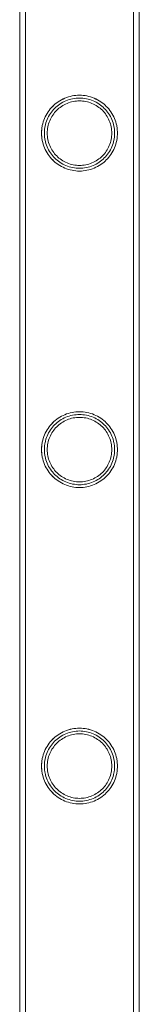
# Model space of a CAD drawing. Units: millimetres. Extents: x -2478 to 23522, y -24121 to -5121.
# Drawn here: x 22501 to 22543, y -14705 to -14356 of the extents above; entities that cross this region are included whole.
import ezdxf

# ---------------------------------------------------------------- set-up
doc = ezdxf.new("R2010")
doc.units = ezdxf.units.MM

# ---------------------------------------------------------------- blocks, each defined once
blk = doc.blocks.new('A$C421E1EAF')
at = {"color": 0, "linetype": 'Continuous', "lineweight": 0}
for p, q in [((22501.03, -15367.16), (22501.03, -13874.16)), ((22501.03, -15367.16), (22501.03, -13874.16)), ((22503.03, -15367.16), (22503.03, -13874.16)), ((22503.03, -15367.16), (22503.03, -13874.16)), ((22541.43, -15367.16), (22541.43, -13874.16)), ((22541.43, -15367.16), (22541.43, -13874.16)), ((22543.43, -15367.16), (22543.43, -13874.16)), ((22543.43, -15367.16), (22543.43, -13874.16))]:
    blk.add_line(p, q, dxfattribs=at)
for points, knots in [([(22508.78, -14396.13), (22508.78, -14395.69), (22508.81, -14395.25), (22508.89, -14394.36), (22508.96, -14393.91), (22509.23, -14392.59), (22509.49, -14391.73), (22510.18, -14390.09), (22510.61, -14389.31), (22511.59, -14387.86), (22512.14, -14387.2), (22513.3, -14386.04), (22513.96, -14385.49), (22515.4, -14384.51), (22516.19, -14384.08), (22517.84, -14383.38), (22518.71, -14383.12), (22520.47, -14382.76), (22521.36, -14382.68), (22523.11, -14382.68), (22524, -14382.76), (22525.76, -14383.12), (22526.63, -14383.38), (22528.28, -14384.08), (22529.06, -14384.51), (22530.51, -14385.49), (22531.16, -14386.04), (22532.33, -14387.2), (22532.88, -14387.86), (22533.86, -14389.31), (22534.28, -14390.09), (22534.98, -14391.73), (22535.24, -14392.59), (22535.51, -14393.91), (22535.57, -14394.36), (22535.66, -14395.25), (22535.68, -14395.69), (22535.68, -14396.57), (22535.66, -14397.01), (22535.57, -14397.9), (22535.51, -14398.34), (22535.24, -14399.66), (22534.98, -14400.53), (22534.28, -14402.17), (22533.86, -14402.95), (22532.88, -14404.39), (22532.33, -14405.05), (22531.16, -14406.22), (22530.51, -14406.77), (22529.06, -14407.75), (22528.28, -14408.18), (22526.63, -14408.87), (22525.76, -14409.14), (22524, -14409.49), (22523.11, -14409.58), (22521.36, -14409.58), (22520.47, -14409.49), (22518.71, -14409.14), (22517.84, -14408.87), (22516.19, -14408.18), (22515.4, -14407.75), (22513.96, -14406.77), (22513.3, -14406.22), (22512.14, -14405.05), (22511.59, -14404.39), (22510.61, -14402.95), (22510.18, -14402.17), (22509.49, -14400.53), (22509.23, -14399.66), (22508.96, -14398.34), (22508.89, -14397.9), (22508.81, -14397.01), (22508.78, -14396.57), (22508.78, -14396.13)], [0, 0, 0, 0, 1.318443, 1.318443, 2.636885, 2.636885, 5.27377, 5.27377, 7.910655, 7.910655, 10.54754, 10.54754, 13.161951, 13.161951, 15.776361, 15.776361, 18.390772, 18.390772, 21.005182, 21.005182, 23.619593, 23.619593, 26.234003, 26.234003, 28.848414, 28.848414, 31.462824, 31.462824, 34.099709, 34.099709, 36.736594, 36.736594, 39.37348, 39.37348, 40.691922, 40.691922, 42.010365, 42.010365, 43.328807, 43.328807, 44.64725, 44.64725, 47.284135, 47.284135, 49.92102, 49.92102, 52.557905, 52.557905, 55.172316, 55.172316, 57.786726, 57.786726, 60.401137, 60.401137, 63.015547, 63.015547, 65.629958, 65.629958, 68.244368, 68.244368, 70.858778, 70.858778, 73.473189, 73.473189, 76.110074, 76.110074, 78.746959, 78.746959, 81.383844, 81.383844, 82.702287, 82.702287, 84.020729, 84.020729, 84.020729, 84.020729]), ([(22508.78, -14396.13), (22508.78, -14395.69), (22508.8, -14395.24), (22508.89, -14394.36), (22508.96, -14393.91), (22509.22, -14392.59), (22509.49, -14391.73), (22510.18, -14390.09), (22510.61, -14389.31), (22511.58, -14387.86), (22512.13, -14387.2), (22513.3, -14386.04), (22513.96, -14385.49), (22515.4, -14384.51), (22516.19, -14384.08), (22517.84, -14383.39), (22518.7, -14383.12), (22520.47, -14382.76), (22521.36, -14382.68), (22523.1, -14382.68), (22524, -14382.76), (22525.76, -14383.12), (22526.63, -14383.39), (22528.28, -14384.08), (22529.06, -14384.51), (22530.5, -14385.49), (22531.16, -14386.04), (22532.33, -14387.2), (22532.88, -14387.86), (22533.85, -14389.31), (22534.28, -14390.09), (22534.97, -14391.73), (22535.24, -14392.59), (22535.5, -14393.91), (22535.57, -14394.36), (22535.66, -14395.24), (22535.68, -14395.69), (22535.68, -14396.57), (22535.66, -14397.01), (22535.57, -14397.9), (22535.5, -14398.34), (22535.24, -14399.66), (22534.97, -14400.53), (22534.28, -14402.17), (22533.85, -14402.95), (22532.88, -14404.39), (22532.33, -14405.05), (22531.16, -14406.22), (22530.5, -14406.77), (22529.06, -14407.75), (22528.28, -14408.18), (22526.63, -14408.87), (22525.76, -14409.14), (22524, -14409.49), (22523.1, -14409.58), (22521.36, -14409.58), (22520.47, -14409.49), (22518.7, -14409.14), (22517.84, -14408.87), (22516.19, -14408.18), (22515.4, -14407.75), (22513.96, -14406.77), (22513.3, -14406.22), (22512.13, -14405.05), (22511.58, -14404.39), (22510.61, -14402.95), (22510.18, -14402.17), (22509.49, -14400.53), (22509.22, -14399.66), (22508.96, -14398.34), (22508.89, -14397.9), (22508.8, -14397.01), (22508.78, -14396.57), (22508.78, -14396.13)], [0, 0, 0, 0, 1.319154, 1.319154, 2.638308, 2.638308, 5.276616, 5.276616, 7.914925, 7.914925, 10.553233, 10.553233, 13.168508, 13.168508, 15.783783, 15.783783, 18.399058, 18.399058, 21.014334, 21.014334, 23.629609, 23.629609, 26.244884, 26.244884, 28.860159, 28.860159, 31.475434, 31.475434, 34.113743, 34.113743, 36.752051, 36.752051, 39.390359, 39.390359, 40.709513, 40.709513, 42.028667, 42.028667, 43.347821, 43.347821, 44.666975, 44.666975, 47.305284, 47.305284, 49.943592, 49.943592, 52.5819, 52.5819, 55.197175, 55.197175, 57.81245, 57.81245, 60.427726, 60.427726, 63.043001, 63.043001, 65.658276, 65.658276, 68.273551, 68.273551, 70.888826, 70.888826, 73.504102, 73.504102, 76.14241, 76.14241, 78.780718, 78.780718, 81.419026, 81.419026, 82.73818, 82.73818, 84.057334, 84.057334, 84.057334, 84.057334]), ([(22509.78, -14396.13), (22509.78, -14396.53), (22509.8, -14396.94), (22509.88, -14397.76), (22509.94, -14398.17), (22510.19, -14399.39), (22510.43, -14400.19), (22511.07, -14401.71), (22511.47, -14402.44), (22512.37, -14403.78), (22512.88, -14404.39), (22513.97, -14405.47), (22514.58, -14405.98), (22515.92, -14406.89), (22516.65, -14407.29), (22518.17, -14407.93), (22518.98, -14408.17), (22520.6, -14408.5), (22521.43, -14408.58), (22523.03, -14408.58), (22523.86, -14408.5), (22525.48, -14408.17), (22526.29, -14407.93), (22527.82, -14407.29), (22528.54, -14406.89), (22529.88, -14405.98), (22530.49, -14405.47), (22531.58, -14404.39), (22532.09, -14403.78), (22532.99, -14402.44), (22533.39, -14401.71), (22534.03, -14400.19), (22534.28, -14399.39), (22534.52, -14398.17), (22534.58, -14397.76), (22534.66, -14396.94), (22534.68, -14396.53), (22534.68, -14395.72), (22534.66, -14395.32), (22534.58, -14394.5), (22534.52, -14394.09), (22534.28, -14392.87), (22534.03, -14392.07), (22533.39, -14390.55), (22532.99, -14389.82), (22532.09, -14388.48), (22531.58, -14387.87), (22530.49, -14386.78), (22529.88, -14386.27), (22528.54, -14385.37), (22527.82, -14384.97), (22526.29, -14384.33), (22525.48, -14384.08), (22523.86, -14383.76), (22523.03, -14383.68), (22521.43, -14383.68), (22520.6, -14383.76), (22518.98, -14384.08), (22518.17, -14384.33), (22516.65, -14384.97), (22515.92, -14385.37), (22514.58, -14386.27), (22513.97, -14386.78), (22512.88, -14387.87), (22512.37, -14388.48), (22511.47, -14389.82), (22511.07, -14390.55), (22510.43, -14392.07), (22510.19, -14392.87), (22509.94, -14394.09), (22509.88, -14394.5), (22509.8, -14395.32), (22509.78, -14395.72), (22509.78, -14396.13)], [0, 0, 0, 0, 1.211631, 1.211631, 2.423262, 2.423262, 4.846524, 4.846524, 7.269786, 7.269786, 9.693048, 9.693048, 12.101903, 12.101903, 14.510759, 14.510759, 16.919614, 16.919614, 19.32847, 19.32847, 21.737325, 21.737325, 24.14618, 24.14618, 26.555036, 26.555036, 28.963891, 28.963891, 31.387153, 31.387153, 33.810415, 33.810415, 36.233677, 36.233677, 37.445308, 37.445308, 38.656939, 38.656939, 39.86857, 39.86857, 41.080201, 41.080201, 43.503463, 43.503463, 45.926725, 45.926725, 48.349987, 48.349987, 50.758842, 50.758842, 53.167698, 53.167698, 55.576553, 55.576553, 57.985409, 57.985409, 60.394264, 60.394264, 62.803119, 62.803119, 65.211975, 65.211975, 67.62083, 67.62083, 70.044092, 70.044092, 72.467354, 72.467354, 74.890616, 74.890616, 76.102247, 76.102247, 77.313878, 77.313878, 77.313878, 77.313878]), ([(22510.78, -14396.13), (22510.78, -14396.87), (22510.86, -14397.62), (22511.15, -14399.12), (22511.38, -14399.85), (22511.97, -14401.26), (22512.33, -14401.92), (22513.17, -14403.16), (22513.64, -14403.72), (22514.64, -14404.72), (22515.2, -14405.19), (22516.44, -14406.03), (22517.11, -14406.39), (22518.51, -14406.98), (22519.25, -14407.21), (22520.74, -14407.51), (22521.5, -14407.58), (22522.97, -14407.58), (22523.72, -14407.51), (22525.22, -14407.21), (22525.95, -14406.98), (22527.36, -14406.39), (22528.03, -14406.03), (22529.27, -14405.19), (22529.83, -14404.72), (22530.83, -14403.72), (22531.3, -14403.16), (22532.14, -14401.92), (22532.5, -14401.26), (22533.09, -14399.85), (22533.31, -14399.12), (22533.61, -14397.62), (22533.68, -14396.87), (22533.68, -14395.39), (22533.61, -14394.63), (22533.31, -14393.14), (22533.09, -14392.41), (22532.5, -14391), (22532.14, -14390.33), (22531.3, -14389.1), (22530.83, -14388.53), (22529.83, -14387.53), (22529.27, -14387.06), (22528.03, -14386.23), (22527.36, -14385.86), (22525.95, -14385.27), (22525.22, -14385.05), (22523.72, -14384.75), (22522.97, -14384.68), (22521.5, -14384.68), (22520.74, -14384.75), (22519.25, -14385.05), (22518.51, -14385.27), (22517.11, -14385.86), (22516.44, -14386.23), (22515.2, -14387.06), (22514.64, -14387.53), (22513.64, -14388.53), (22513.17, -14389.1), (22512.33, -14390.33), (22511.97, -14391), (22511.38, -14392.41), (22511.15, -14393.14), (22510.86, -14394.63), (22510.78, -14395.39), (22510.78, -14396.13)], [0, 0, 0, 0, 2.21367, 2.21367, 4.427341, 4.427341, 6.641011, 6.641011, 8.854681, 8.854681, 11.059728, 11.059728, 13.264774, 13.264774, 15.46982, 15.46982, 17.674867, 17.674867, 19.879913, 19.879913, 22.084959, 22.084959, 24.290006, 24.290006, 26.495052, 26.495052, 28.708722, 28.708722, 30.922393, 30.922393, 33.136063, 33.136063, 35.349733, 35.349733, 37.563404, 37.563404, 39.777074, 39.777074, 41.990744, 41.990744, 44.204415, 44.204415, 46.409461, 46.409461, 48.614507, 48.614507, 50.819553, 50.819553, 53.0246, 53.0246, 55.229646, 55.229646, 57.434692, 57.434692, 59.639739, 59.639739, 61.844785, 61.844785, 64.058455, 64.058455, 66.272126, 66.272126, 68.485796, 68.485796, 70.699466, 70.699466, 70.699466, 70.699466]), ([(22508.78, -14508.41), (22508.78, -14507.97), (22508.81, -14507.53), (22508.89, -14506.64), (22508.96, -14506.19), (22509.23, -14504.87), (22509.49, -14504.01), (22510.18, -14502.37), (22510.61, -14501.59), (22511.59, -14500.14), (22512.14, -14499.48), (22513.3, -14498.32), (22513.96, -14497.77), (22515.4, -14496.79), (22516.19, -14496.36), (22517.84, -14495.66), (22518.71, -14495.4), (22520.47, -14495.04), (22521.36, -14494.96), (22523.11, -14494.96), (22524, -14495.04), (22525.76, -14495.4), (22526.63, -14495.66), (22528.28, -14496.36), (22529.06, -14496.79), (22530.51, -14497.77), (22531.16, -14498.32), (22532.33, -14499.48), (22532.88, -14500.14), (22533.86, -14501.59), (22534.28, -14502.37), (22534.98, -14504.01), (22535.24, -14504.87), (22535.51, -14506.19), (22535.57, -14506.64), (22535.66, -14507.53), (22535.68, -14507.97), (22535.68, -14508.85), (22535.66, -14509.29), (22535.57, -14510.18), (22535.51, -14510.62), (22535.24, -14511.94), (22534.98, -14512.81), (22534.28, -14514.45), (22533.86, -14515.23), (22532.88, -14516.67), (22532.33, -14517.33), (22531.16, -14518.5), (22530.51, -14519.05), (22529.06, -14520.03), (22528.28, -14520.46), (22526.63, -14521.15), (22525.76, -14521.42), (22524, -14521.77), (22523.11, -14521.86), (22521.36, -14521.86), (22520.47, -14521.77), (22518.71, -14521.42), (22517.84, -14521.15), (22516.19, -14520.46), (22515.4, -14520.03), (22513.96, -14519.05), (22513.3, -14518.5), (22512.14, -14517.33), (22511.59, -14516.67), (22510.61, -14515.23), (22510.18, -14514.45), (22509.49, -14512.81), (22509.23, -14511.94), (22508.96, -14510.62), (22508.89, -14510.18), (22508.81, -14509.29), (22508.78, -14508.85), (22508.78, -14508.41)], [0, 0, 0, 0, 1.318443, 1.318443, 2.636885, 2.636885, 5.27377, 5.27377, 7.910655, 7.910655, 10.54754, 10.54754, 13.161951, 13.161951, 15.776361, 15.776361, 18.390772, 18.390772, 21.005182, 21.005182, 23.619593, 23.619593, 26.234003, 26.234003, 28.848414, 28.848414, 31.462824, 31.462824, 34.099709, 34.099709, 36.736594, 36.736594, 39.37348, 39.37348, 40.691922, 40.691922, 42.010365, 42.010365, 43.328807, 43.328807, 44.64725, 44.64725, 47.284135, 47.284135, 49.92102, 49.92102, 52.557905, 52.557905, 55.172316, 55.172316, 57.786726, 57.786726, 60.401137, 60.401137, 63.015547, 63.015547, 65.629958, 65.629958, 68.244368, 68.244368, 70.858778, 70.858778, 73.473189, 73.473189, 76.110074, 76.110074, 78.746959, 78.746959, 81.383844, 81.383844, 82.702287, 82.702287, 84.020729, 84.020729, 84.020729, 84.020729]), ([(22508.78, -14508.41), (22508.78, -14507.97), (22508.8, -14507.52), (22508.89, -14506.64), (22508.96, -14506.19), (22509.22, -14504.87), (22509.49, -14504.01), (22510.18, -14502.37), (22510.61, -14501.59), (22511.58, -14500.14), (22512.13, -14499.48), (22513.3, -14498.32), (22513.96, -14497.77), (22515.4, -14496.79), (22516.19, -14496.36), (22517.84, -14495.67), (22518.7, -14495.4), (22520.47, -14495.04), (22521.36, -14494.96), (22523.1, -14494.96), (22524, -14495.04), (22525.76, -14495.4), (22526.63, -14495.67), (22528.28, -14496.36), (22529.06, -14496.79), (22530.5, -14497.77), (22531.16, -14498.32), (22532.33, -14499.48), (22532.88, -14500.14), (22533.85, -14501.59), (22534.28, -14502.37), (22534.97, -14504.01), (22535.24, -14504.87), (22535.5, -14506.19), (22535.57, -14506.64), (22535.66, -14507.52), (22535.68, -14507.97), (22535.68, -14508.85), (22535.66, -14509.29), (22535.57, -14510.18), (22535.5, -14510.62), (22535.24, -14511.94), (22534.97, -14512.81), (22534.28, -14514.45), (22533.85, -14515.23), (22532.88, -14516.67), (22532.33, -14517.33), (22531.16, -14518.5), (22530.5, -14519.05), (22529.06, -14520.03), (22528.28, -14520.46), (22526.63, -14521.15), (22525.76, -14521.42), (22524, -14521.77), (22523.1, -14521.86), (22521.36, -14521.86), (22520.47, -14521.77), (22518.7, -14521.42), (22517.84, -14521.15), (22516.19, -14520.46), (22515.4, -14520.03), (22513.96, -14519.05), (22513.3, -14518.5), (22512.13, -14517.33), (22511.58, -14516.67), (22510.61, -14515.23), (22510.18, -14514.45), (22509.49, -14512.81), (22509.22, -14511.94), (22508.96, -14510.62), (22508.89, -14510.18), (22508.8, -14509.29), (22508.78, -14508.85), (22508.78, -14508.41)], [0, 0, 0, 0, 1.319154, 1.319154, 2.638308, 2.638308, 5.276616, 5.276616, 7.914925, 7.914925, 10.553233, 10.553233, 13.168508, 13.168508, 15.783783, 15.783783, 18.399058, 18.399058, 21.014334, 21.014334, 23.629609, 23.629609, 26.244884, 26.244884, 28.860159, 28.860159, 31.475434, 31.475434, 34.113743, 34.113743, 36.752051, 36.752051, 39.390359, 39.390359, 40.709513, 40.709513, 42.028667, 42.028667, 43.347821, 43.347821, 44.666975, 44.666975, 47.305284, 47.305284, 49.943592, 49.943592, 52.5819, 52.5819, 55.197175, 55.197175, 57.81245, 57.81245, 60.427726, 60.427726, 63.043001, 63.043001, 65.658276, 65.658276, 68.273551, 68.273551, 70.888826, 70.888826, 73.504102, 73.504102, 76.14241, 76.14241, 78.780718, 78.780718, 81.419026, 81.419026, 82.73818, 82.73818, 84.057334, 84.057334, 84.057334, 84.057334]), ([(22509.78, -14508.41), (22509.78, -14508.81), (22509.8, -14509.22), (22509.88, -14510.04), (22509.94, -14510.45), (22510.19, -14511.67), (22510.43, -14512.47), (22511.07, -14513.99), (22511.47, -14514.72), (22512.37, -14516.06), (22512.88, -14516.67), (22513.97, -14517.75), (22514.58, -14518.26), (22515.92, -14519.17), (22516.65, -14519.57), (22518.17, -14520.21), (22518.98, -14520.45), (22520.6, -14520.78), (22521.43, -14520.86), (22523.03, -14520.86), (22523.86, -14520.78), (22525.48, -14520.45), (22526.29, -14520.21), (22527.82, -14519.57), (22528.54, -14519.17), (22529.88, -14518.26), (22530.49, -14517.75), (22531.58, -14516.67), (22532.09, -14516.06), (22532.99, -14514.72), (22533.39, -14513.99), (22534.03, -14512.47), (22534.28, -14511.67), (22534.52, -14510.45), (22534.58, -14510.04), (22534.66, -14509.22), (22534.68, -14508.81), (22534.68, -14508), (22534.66, -14507.6), (22534.58, -14506.78), (22534.52, -14506.37), (22534.28, -14505.15), (22534.03, -14504.35), (22533.39, -14502.83), (22532.99, -14502.1), (22532.09, -14500.76), (22531.58, -14500.15), (22530.49, -14499.06), (22529.88, -14498.55), (22528.54, -14497.65), (22527.82, -14497.25), (22526.29, -14496.61), (22525.48, -14496.36), (22523.86, -14496.04), (22523.03, -14495.96), (22521.43, -14495.96), (22520.6, -14496.04), (22518.98, -14496.36), (22518.17, -14496.61), (22516.65, -14497.25), (22515.92, -14497.65), (22514.58, -14498.55), (22513.97, -14499.06), (22512.88, -14500.15), (22512.37, -14500.76), (22511.47, -14502.1), (22511.07, -14502.83), (22510.43, -14504.35), (22510.19, -14505.15), (22509.94, -14506.37), (22509.88, -14506.78), (22509.8, -14507.6), (22509.78, -14508), (22509.78, -14508.41)], [0, 0, 0, 0, 1.211631, 1.211631, 2.423262, 2.423262, 4.846524, 4.846524, 7.269786, 7.269786, 9.693048, 9.693048, 12.101903, 12.101903, 14.510759, 14.510759, 16.919614, 16.919614, 19.32847, 19.32847, 21.737325, 21.737325, 24.14618, 24.14618, 26.555036, 26.555036, 28.963891, 28.963891, 31.387153, 31.387153, 33.810415, 33.810415, 36.233677, 36.233677, 37.445308, 37.445308, 38.656939, 38.656939, 39.86857, 39.86857, 41.080201, 41.080201, 43.503463, 43.503463, 45.926725, 45.926725, 48.349987, 48.349987, 50.758842, 50.758842, 53.167698, 53.167698, 55.576553, 55.576553, 57.985409, 57.985409, 60.394264, 60.394264, 62.803119, 62.803119, 65.211975, 65.211975, 67.62083, 67.62083, 70.044092, 70.044092, 72.467354, 72.467354, 74.890616, 74.890616, 76.102247, 76.102247, 77.313878, 77.313878, 77.313878, 77.313878]), ([(22510.78, -14508.41), (22510.78, -14509.15), (22510.86, -14509.9), (22511.15, -14511.4), (22511.38, -14512.13), (22511.97, -14513.54), (22512.33, -14514.2), (22513.17, -14515.44), (22513.64, -14516), (22514.64, -14517), (22515.2, -14517.47), (22516.44, -14518.31), (22517.11, -14518.67), (22518.51, -14519.26), (22519.25, -14519.49), (22520.74, -14519.79), (22521.5, -14519.86), (22522.97, -14519.86), (22523.72, -14519.79), (22525.22, -14519.49), (22525.95, -14519.26), (22527.36, -14518.67), (22528.03, -14518.31), (22529.27, -14517.47), (22529.83, -14517), (22530.83, -14516), (22531.3, -14515.44), (22532.14, -14514.2), (22532.5, -14513.54), (22533.09, -14512.13), (22533.31, -14511.4), (22533.61, -14509.9), (22533.68, -14509.15), (22533.68, -14507.67), (22533.61, -14506.91), (22533.31, -14505.42), (22533.09, -14504.69), (22532.5, -14503.28), (22532.14, -14502.61), (22531.3, -14501.38), (22530.83, -14500.81), (22529.83, -14499.81), (22529.27, -14499.34), (22528.03, -14498.51), (22527.36, -14498.14), (22525.95, -14497.55), (22525.22, -14497.33), (22523.72, -14497.03), (22522.97, -14496.96), (22521.5, -14496.96), (22520.74, -14497.03), (22519.25, -14497.33), (22518.51, -14497.55), (22517.11, -14498.14), (22516.44, -14498.51), (22515.2, -14499.34), (22514.64, -14499.81), (22513.64, -14500.81), (22513.17, -14501.38), (22512.33, -14502.61), (22511.97, -14503.28), (22511.38, -14504.69), (22511.15, -14505.42), (22510.86, -14506.91), (22510.78, -14507.67), (22510.78, -14508.41)], [0, 0, 0, 0, 2.21367, 2.21367, 4.427341, 4.427341, 6.641011, 6.641011, 8.854681, 8.854681, 11.059728, 11.059728, 13.264774, 13.264774, 15.46982, 15.46982, 17.674867, 17.674867, 19.879913, 19.879913, 22.084959, 22.084959, 24.290006, 24.290006, 26.495052, 26.495052, 28.708722, 28.708722, 30.922393, 30.922393, 33.136063, 33.136063, 35.349733, 35.349733, 37.563404, 37.563404, 39.777074, 39.777074, 41.990744, 41.990744, 44.204415, 44.204415, 46.409461, 46.409461, 48.614507, 48.614507, 50.819553, 50.819553, 53.0246, 53.0246, 55.229646, 55.229646, 57.434692, 57.434692, 59.639739, 59.639739, 61.844785, 61.844785, 64.058455, 64.058455, 66.272126, 66.272126, 68.485796, 68.485796, 70.699466, 70.699466, 70.699466, 70.699466]), ([(22508.78, -14620.69), (22508.78, -14620.25), (22508.81, -14619.81), (22508.89, -14618.92), (22508.96, -14618.47), (22509.23, -14617.15), (22509.49, -14616.29), (22510.18, -14614.65), (22510.61, -14613.87), (22511.59, -14612.42), (22512.14, -14611.76), (22513.3, -14610.6), (22513.96, -14610.05), (22515.4, -14609.07), (22516.19, -14608.64), (22517.84, -14607.94), (22518.71, -14607.68), (22520.47, -14607.32), (22521.36, -14607.24), (22523.11, -14607.24), (22524, -14607.32), (22525.76, -14607.68), (22526.63, -14607.94), (22528.28, -14608.64), (22529.06, -14609.07), (22530.51, -14610.05), (22531.16, -14610.6), (22532.33, -14611.76), (22532.88, -14612.42), (22533.86, -14613.87), (22534.28, -14614.65), (22534.98, -14616.29), (22535.24, -14617.15), (22535.51, -14618.47), (22535.57, -14618.92), (22535.66, -14619.81), (22535.68, -14620.25), (22535.68, -14621.13), (22535.66, -14621.57), (22535.57, -14622.46), (22535.51, -14622.9), (22535.24, -14624.22), (22534.98, -14625.09), (22534.28, -14626.73), (22533.86, -14627.51), (22532.88, -14628.95), (22532.33, -14629.61), (22531.16, -14630.78), (22530.51, -14631.33), (22529.06, -14632.31), (22528.28, -14632.74), (22526.63, -14633.43), (22525.76, -14633.7), (22524, -14634.05), (22523.11, -14634.14), (22521.36, -14634.14), (22520.47, -14634.05), (22518.71, -14633.7), (22517.84, -14633.43), (22516.19, -14632.74), (22515.4, -14632.31), (22513.96, -14631.33), (22513.3, -14630.78), (22512.14, -14629.61), (22511.59, -14628.95), (22510.61, -14627.51), (22510.18, -14626.73), (22509.49, -14625.09), (22509.23, -14624.22), (22508.96, -14622.9), (22508.89, -14622.46), (22508.81, -14621.57), (22508.78, -14621.13), (22508.78, -14620.69)], [0, 0, 0, 0, 1.318443, 1.318443, 2.636885, 2.636885, 5.27377, 5.27377, 7.910655, 7.910655, 10.54754, 10.54754, 13.161951, 13.161951, 15.776361, 15.776361, 18.390772, 18.390772, 21.005182, 21.005182, 23.619593, 23.619593, 26.234003, 26.234003, 28.848414, 28.848414, 31.462824, 31.462824, 34.099709, 34.099709, 36.736594, 36.736594, 39.37348, 39.37348, 40.691922, 40.691922, 42.010365, 42.010365, 43.328807, 43.328807, 44.64725, 44.64725, 47.284135, 47.284135, 49.92102, 49.92102, 52.557905, 52.557905, 55.172316, 55.172316, 57.786726, 57.786726, 60.401137, 60.401137, 63.015547, 63.015547, 65.629958, 65.629958, 68.244368, 68.244368, 70.858778, 70.858778, 73.473189, 73.473189, 76.110074, 76.110074, 78.746959, 78.746959, 81.383844, 81.383844, 82.702287, 82.702287, 84.020729, 84.020729, 84.020729, 84.020729]), ([(22508.78, -14620.69), (22508.78, -14620.25), (22508.8, -14619.8), (22508.89, -14618.92), (22508.96, -14618.47), (22509.22, -14617.15), (22509.49, -14616.29), (22510.18, -14614.65), (22510.61, -14613.87), (22511.58, -14612.42), (22512.13, -14611.76), (22513.3, -14610.6), (22513.96, -14610.05), (22515.4, -14609.07), (22516.19, -14608.64), (22517.84, -14607.95), (22518.7, -14607.68), (22520.47, -14607.32), (22521.36, -14607.24), (22523.1, -14607.24), (22524, -14607.32), (22525.76, -14607.68), (22526.63, -14607.95), (22528.28, -14608.64), (22529.06, -14609.07), (22530.5, -14610.05), (22531.16, -14610.6), (22532.33, -14611.76), (22532.88, -14612.42), (22533.85, -14613.87), (22534.28, -14614.65), (22534.97, -14616.29), (22535.24, -14617.15), (22535.5, -14618.47), (22535.57, -14618.92), (22535.66, -14619.8), (22535.68, -14620.25), (22535.68, -14621.13), (22535.66, -14621.57), (22535.57, -14622.46), (22535.5, -14622.9), (22535.24, -14624.22), (22534.97, -14625.09), (22534.28, -14626.73), (22533.85, -14627.51), (22532.88, -14628.95), (22532.33, -14629.61), (22531.16, -14630.78), (22530.5, -14631.33), (22529.06, -14632.31), (22528.28, -14632.74), (22526.63, -14633.43), (22525.76, -14633.7), (22524, -14634.05), (22523.1, -14634.14), (22521.36, -14634.14), (22520.47, -14634.05), (22518.7, -14633.7), (22517.84, -14633.43), (22516.19, -14632.74), (22515.4, -14632.31), (22513.96, -14631.33), (22513.3, -14630.78), (22512.13, -14629.61), (22511.58, -14628.95), (22510.61, -14627.51), (22510.18, -14626.73), (22509.49, -14625.09), (22509.22, -14624.22), (22508.96, -14622.9), (22508.89, -14622.46), (22508.8, -14621.57), (22508.78, -14621.13), (22508.78, -14620.69)], [0, 0, 0, 0, 1.319154, 1.319154, 2.638308, 2.638308, 5.276616, 5.276616, 7.914925, 7.914925, 10.553233, 10.553233, 13.168508, 13.168508, 15.783783, 15.783783, 18.399058, 18.399058, 21.014334, 21.014334, 23.629609, 23.629609, 26.244884, 26.244884, 28.860159, 28.860159, 31.475434, 31.475434, 34.113743, 34.113743, 36.752051, 36.752051, 39.390359, 39.390359, 40.709513, 40.709513, 42.028667, 42.028667, 43.347821, 43.347821, 44.666975, 44.666975, 47.305284, 47.305284, 49.943592, 49.943592, 52.5819, 52.5819, 55.197175, 55.197175, 57.81245, 57.81245, 60.427726, 60.427726, 63.043001, 63.043001, 65.658276, 65.658276, 68.273551, 68.273551, 70.888826, 70.888826, 73.504102, 73.504102, 76.14241, 76.14241, 78.780718, 78.780718, 81.419026, 81.419026, 82.73818, 82.73818, 84.057334, 84.057334, 84.057334, 84.057334]), ([(22509.78, -14620.69), (22509.78, -14621.09), (22509.8, -14621.5), (22509.88, -14622.32), (22509.94, -14622.73), (22510.19, -14623.95), (22510.43, -14624.75), (22511.07, -14626.27), (22511.47, -14627), (22512.37, -14628.34), (22512.88, -14628.95), (22513.97, -14630.03), (22514.58, -14630.54), (22515.92, -14631.45), (22516.65, -14631.85), (22518.17, -14632.49), (22518.98, -14632.73), (22520.6, -14633.06), (22521.43, -14633.14), (22523.03, -14633.14), (22523.86, -14633.06), (22525.48, -14632.73), (22526.29, -14632.49), (22527.82, -14631.85), (22528.54, -14631.45), (22529.88, -14630.54), (22530.49, -14630.03), (22531.58, -14628.95), (22532.09, -14628.34), (22532.99, -14627), (22533.39, -14626.27), (22534.03, -14624.75), (22534.28, -14623.95), (22534.52, -14622.73), (22534.58, -14622.32), (22534.66, -14621.5), (22534.68, -14621.09), (22534.68, -14620.28), (22534.66, -14619.88), (22534.58, -14619.06), (22534.52, -14618.65), (22534.28, -14617.43), (22534.03, -14616.63), (22533.39, -14615.11), (22532.99, -14614.38), (22532.09, -14613.04), (22531.58, -14612.43), (22530.49, -14611.34), (22529.88, -14610.83), (22528.54, -14609.93), (22527.82, -14609.53), (22526.29, -14608.89), (22525.48, -14608.64), (22523.86, -14608.32), (22523.03, -14608.24), (22521.43, -14608.24), (22520.6, -14608.32), (22518.98, -14608.64), (22518.17, -14608.89), (22516.65, -14609.53), (22515.92, -14609.93), (22514.58, -14610.83), (22513.97, -14611.34), (22512.88, -14612.43), (22512.37, -14613.04), (22511.47, -14614.38), (22511.07, -14615.11), (22510.43, -14616.63), (22510.19, -14617.43), (22509.94, -14618.65), (22509.88, -14619.06), (22509.8, -14619.88), (22509.78, -14620.28), (22509.78, -14620.69)], [0, 0, 0, 0, 1.211631, 1.211631, 2.423262, 2.423262, 4.846524, 4.846524, 7.269786, 7.269786, 9.693048, 9.693048, 12.101903, 12.101903, 14.510759, 14.510759, 16.919614, 16.919614, 19.32847, 19.32847, 21.737325, 21.737325, 24.14618, 24.14618, 26.555036, 26.555036, 28.963891, 28.963891, 31.387153, 31.387153, 33.810415, 33.810415, 36.233677, 36.233677, 37.445308, 37.445308, 38.656939, 38.656939, 39.86857, 39.86857, 41.080201, 41.080201, 43.503463, 43.503463, 45.926725, 45.926725, 48.349987, 48.349987, 50.758842, 50.758842, 53.167698, 53.167698, 55.576553, 55.576553, 57.985409, 57.985409, 60.394264, 60.394264, 62.803119, 62.803119, 65.211975, 65.211975, 67.62083, 67.62083, 70.044092, 70.044092, 72.467354, 72.467354, 74.890616, 74.890616, 76.102247, 76.102247, 77.313878, 77.313878, 77.313878, 77.313878]), ([(22510.78, -14620.69), (22510.78, -14621.43), (22510.86, -14622.18), (22511.15, -14623.68), (22511.38, -14624.41), (22511.97, -14625.82), (22512.33, -14626.48), (22513.17, -14627.72), (22513.64, -14628.28), (22514.64, -14629.28), (22515.2, -14629.75), (22516.44, -14630.59), (22517.11, -14630.95), (22518.51, -14631.54), (22519.25, -14631.77), (22520.74, -14632.07), (22521.5, -14632.14), (22522.97, -14632.14), (22523.72, -14632.07), (22525.22, -14631.77), (22525.95, -14631.54), (22527.36, -14630.95), (22528.03, -14630.59), (22529.27, -14629.75), (22529.83, -14629.28), (22530.83, -14628.28), (22531.3, -14627.72), (22532.14, -14626.48), (22532.5, -14625.82), (22533.09, -14624.41), (22533.31, -14623.68), (22533.61, -14622.18), (22533.68, -14621.43), (22533.68, -14619.95), (22533.61, -14619.19), (22533.31, -14617.7), (22533.09, -14616.97), (22532.5, -14615.56), (22532.14, -14614.89), (22531.3, -14613.66), (22530.83, -14613.09), (22529.83, -14612.09), (22529.27, -14611.62), (22528.03, -14610.79), (22527.36, -14610.42), (22525.95, -14609.83), (22525.22, -14609.61), (22523.72, -14609.31), (22522.97, -14609.24), (22521.5, -14609.24), (22520.74, -14609.31), (22519.25, -14609.61), (22518.51, -14609.83), (22517.11, -14610.42), (22516.44, -14610.79), (22515.2, -14611.62), (22514.64, -14612.09), (22513.64, -14613.09), (22513.17, -14613.66), (22512.33, -14614.89), (22511.97, -14615.56), (22511.38, -14616.97), (22511.15, -14617.7), (22510.86, -14619.19), (22510.78, -14619.95), (22510.78, -14620.69)], [0, 0, 0, 0, 2.21367, 2.21367, 4.427341, 4.427341, 6.641011, 6.641011, 8.854681, 8.854681, 11.059728, 11.059728, 13.264774, 13.264774, 15.46982, 15.46982, 17.674867, 17.674867, 19.879913, 19.879913, 22.084959, 22.084959, 24.290006, 24.290006, 26.495052, 26.495052, 28.708722, 28.708722, 30.922393, 30.922393, 33.136063, 33.136063, 35.349733, 35.349733, 37.563404, 37.563404, 39.777074, 39.777074, 41.990744, 41.990744, 44.204415, 44.204415, 46.409461, 46.409461, 48.614507, 48.614507, 50.819553, 50.819553, 53.0246, 53.0246, 55.229646, 55.229646, 57.434692, 57.434692, 59.639739, 59.639739, 61.844785, 61.844785, 64.058455, 64.058455, 66.272126, 66.272126, 68.485796, 68.485796, 70.699466, 70.699466, 70.699466, 70.699466])]:
    blk.add_open_spline(points, degree=3, knots=knots, dxfattribs=at)

msp = doc.modelspace()

# ---------------------------------------------------------------- block references
msp.add_blockref('A$C421E1EAF', (0, 0))

doc.saveas('drawing.dxf')
